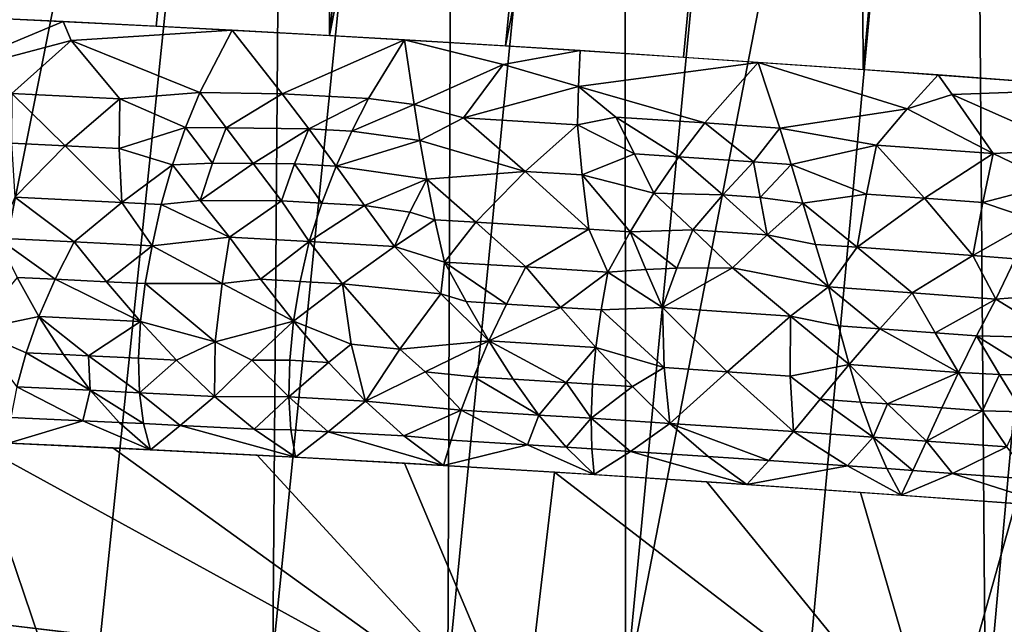
# Model space of a CAD drawing. Extents: x -233 to 233, y -7 to 774.
# Drawn here: x -227 to -224, y -5 to -3 of the extents above; entities that cross this region are included whole.
import ezdxf

# ---------------------------------------------------------------- set-up
doc = ezdxf.new("R2010")
doc.units = 0
doc.header["$MEASUREMENT"] = 0

msp = doc.modelspace()

# ---------------------------------------------------------------- linework, layer by layer
for points in [[(-226.895004, -3.469028, -253.904633), (-226.465439, -3.490129, -254.072342), (-225.999054, 1.006181, -253.425751)], [(-226.465439, -3.490129, -254.072342), (-226.028214, -3.513802, -254.218491), (-225.999054, 1.006181, -253.425751)], [(-226.028214, -3.513802, -254.218491), (-225.574005, 0.983167, -253.567841), (-225.999054, 1.006181, -253.425751)], [(-226.028214, -3.513802, -254.218491), (-225.142563, 0.957709, -253.688629), (-225.574005, 0.983167, -253.567841)], [(-226.028214, -3.513802, -254.218491), (-225.584396, -3.53999, -254.342743), (-225.142563, 0.957709, -253.688629)], [(-225.584396, -3.53999, -254.342743), (-224.705795, 0.92987, -253.787811), (-225.142563, 0.957709, -253.688629)], [(-225.584396, -3.53999, -254.342743), (-225.135101, -3.568628, -254.444778), (-224.705795, 0.92987, -253.787811)], [(-225.135101, -3.568628, -254.444778), (-224.681458, -3.599643, -254.524323), (-224.705795, 0.92987, -253.787811)], [(-224.681458, -3.599643, -254.524323), (-224.264786, 0.89972, -253.865143), (-224.705795, 0.92987, -253.787811)], [(-224.681458, -3.599643, -254.524323), (-224.224564, -3.632959, -254.581207), (-224.264786, 0.89972, -253.865143)], [(-227.032791, -4.978412, -236.909912), (-226.956696, -0.390002, -236.925812), (-226.550583, -0.440617, -236.741714)], [(-227.032791, -4.978412, -236.909912), (-226.550583, -0.440617, -236.741714), (-226.135635, -0.490136, -236.578156)], [(-226.605942, -5.029351, -236.741653), (-227.032791, -4.978412, -236.909912), (-226.135635, -0.490136, -236.578156)], [(-226.171097, -5.079036, -236.59494), (-226.605942, -5.029351, -236.741653), (-226.135635, -0.490136, -236.578156)], [(-226.171097, -5.079036, -236.59494), (-226.135635, -0.490136, -236.578156), (-225.712906, -0.538436, -236.435532)], [(-225.729294, -5.127345, -236.470123), (-226.171097, -5.079036, -236.59494), (-225.712906, -0.538436, -236.435532)], [(-225.729294, -5.127345, -236.470123), (-225.712906, -0.538436, -236.435532), (-225.283432, -0.585398, -236.314194)], [(-225.281662, -5.174156, -236.367523), (-225.729294, -5.127345, -236.470123), (-225.283432, -0.585398, -236.314194)], [(-225.281662, -5.174156, -236.367523), (-225.283432, -0.585398, -236.314194), (-224.848282, -0.630904, -236.214447)], [(-225.281662, -5.174156, -236.367523), (-224.848282, -0.630904, -236.214447), (-224.408524, -0.674842, -236.136551)], [(-224.829315, -5.219353, -236.287399), (-225.281662, -5.174156, -236.367523), (-224.408524, -0.674842, -236.136551)], [(-224.373352, -5.262825, -236.229935), (-224.829315, -5.219353, -236.287399), (-224.408524, -0.674842, -236.136551)], [(-224.373352, -5.262825, -236.229935), (-224.408524, -0.674842, -236.136551), (-223.965271, -0.717102, -236.080688)], [(-223.914917, -5.304463, -236.195282), (-224.373352, -5.262825, -236.229935), (-223.965271, -0.717102, -236.080688)], [(-227.048508, -3.623762, -253.851807), (-226.700165, -3.478326, -253.983734), (-227.115829, -3.459054, -253.808655)], [(-227.048508, -3.623762, -253.851807), (-226.680283, -3.526133, -253.998657), (-226.700165, -3.478326, -253.983734)], [(-226.680283, -3.526133, -253.998657), (-226.273972, -3.50023, -254.139313), (-226.700165, -3.478326, -253.983734)], [(-226.355148, -3.65772, -254.123627), (-226.273972, -3.50023, -254.139313), (-226.680283, -3.526133, -253.998657)], [(-226.147354, -3.660436, -254.193085), (-226.273972, -3.50023, -254.139313), (-226.355148, -3.65772, -254.123627)], [(-226.147354, -3.660436, -254.193085), (-225.838608, -3.52473, -254.27449), (-226.273972, -3.50023, -254.139313)], [(-226.829788, -3.659893, -253.94342), (-226.680283, -3.526133, -253.998657), (-227.048508, -3.623762, -253.851807)], [(-226.557114, -3.673284, -254.049896), (-226.680283, -3.526133, -253.998657), (-226.829788, -3.659893, -253.94342)], [(-226.355148, -3.65772, -254.123627), (-226.680283, -3.526133, -253.998657), (-226.557114, -3.673284, -254.049896)], [(-225.929489, -3.672768, -254.259933), (-225.838608, -3.52473, -254.27449), (-226.147354, -3.660436, -254.193085)], [(-225.814926, -3.688015, -254.292542), (-225.838608, -3.52473, -254.27449), (-225.929489, -3.672768, -254.259933)], [(-225.590179, -3.58652, -254.347824), (-225.395599, -3.551769, -254.388489), (-225.838608, -3.52473, -254.27449)], [(-225.814926, -3.688015, -254.292542), (-225.590179, -3.58652, -254.347824), (-225.838608, -3.52473, -254.27449)], [(-225.40004, -3.642147, -254.397476), (-225.395599, -3.551769, -254.388489), (-225.590179, -3.58652, -254.347824)], [(-225.40004, -3.642147, -254.397476), (-224.946472, -3.581271, -254.480682), (-225.395599, -3.551769, -254.388489)], [(-225.689972, -3.721532, -254.325287), (-225.590179, -3.58652, -254.347824), (-225.814926, -3.688015, -254.292542)], [(-225.40004, -3.642147, -254.397476), (-225.590179, -3.58652, -254.347824), (-225.689972, -3.721532, -254.325287)], [(-225.40004, -3.642147, -254.397476), (-225.081375, -3.734178, -254.465744), (-224.946472, -3.581271, -254.480682)], [(-224.892365, -3.746974, -254.50029), (-224.946472, -3.581271, -254.480682), (-225.081375, -3.734178, -254.465744)], [(-224.570877, -3.69824, -254.549515), (-224.946472, -3.581271, -254.480682), (-224.892365, -3.746974, -254.50029)], [(-224.570877, -3.69824, -254.549515), (-224.492905, -3.613142, -254.550598), (-224.946472, -3.581271, -254.480682)], [(-224.570877, -3.69824, -254.549515), (-224.457428, -3.662654, -254.561111), (-224.492905, -3.613142, -254.550598)], [(-224.457428, -3.662654, -254.561111), (-224.03653, -3.647268, -254.597946), (-224.492905, -3.613142, -254.550598)], [(-225.40004, -3.642147, -254.397476), (-225.689972, -3.721532, -254.325287), (-225.402573, -3.739329, -254.396378)], [(-225.40004, -3.642147, -254.397476), (-225.402573, -3.739329, -254.396378), (-225.30574, -3.719462, -254.419434)], [(-225.40004, -3.642147, -254.397476), (-225.30574, -3.719462, -254.419434), (-225.081375, -3.734178, -254.465744)], [(-224.143295, -3.801204, -254.597931), (-224.03653, -3.647268, -254.597946), (-224.457428, -3.662654, -254.561111)], [(-226.695023, -3.791797, -253.979721), (-226.829788, -3.659893, -253.94342), (-226.830353, -3.785264, -253.925613)], [(-226.695023, -3.791797, -253.979721), (-226.557114, -3.673284, -254.049896), (-226.829788, -3.659893, -253.94342)], [(-226.558609, -3.798604, -254.031799), (-226.557114, -3.673284, -254.049896), (-226.695023, -3.791797, -253.979721)], [(-226.391785, -3.745592, -254.103287), (-226.557114, -3.673284, -254.049896), (-226.558609, -3.798604, -254.031799)], [(-226.391785, -3.745592, -254.103287), (-226.355148, -3.65772, -254.123627), (-226.557114, -3.673284, -254.049896)], [(-226.288666, -3.746477, -254.139435), (-226.355148, -3.65772, -254.123627), (-226.391785, -3.745592, -254.103287)], [(-226.288666, -3.746477, -254.139435), (-226.147354, -3.660436, -254.193085), (-226.355148, -3.65772, -254.123627)], [(-226.08078, -3.748746, -254.208115), (-226.147354, -3.660436, -254.193085), (-226.288666, -3.746477, -254.139435)], [(-226.08078, -3.748746, -254.208115), (-225.929489, -3.672768, -254.259933), (-226.147354, -3.660436, -254.193085)], [(-225.971954, -3.754923, -254.241302), (-225.929489, -3.672768, -254.259933), (-226.08078, -3.748746, -254.208115)], [(-225.971954, -3.754923, -254.241302), (-225.814926, -3.688015, -254.292542), (-225.929489, -3.672768, -254.259933)], [(-224.570877, -3.69824, -254.549515), (-224.353348, -3.811511, -254.575363), (-224.457428, -3.662654, -254.561111)], [(-224.143295, -3.801204, -254.597931), (-224.457428, -3.662654, -254.561111), (-224.353348, -3.811511, -254.575363)], [(-225.800125, -3.778714, -254.288925), (-225.814926, -3.688015, -254.292542), (-225.971954, -3.754923, -254.241302)], [(-225.800125, -3.778714, -254.288925), (-225.689972, -3.721532, -254.325287), (-225.814926, -3.688015, -254.292542)], [(-224.570877, -3.69824, -254.549515), (-224.892365, -3.746974, -254.50029), (-224.647797, -3.790136, -254.537628)], [(-224.570877, -3.69824, -254.549515), (-224.647797, -3.790136, -254.537628), (-224.353348, -3.811511, -254.575363)], [(-225.53421, -3.856483, -254.34729), (-225.689972, -3.721532, -254.325287), (-225.800125, -3.778714, -254.288925)], [(-225.53421, -3.856483, -254.34729), (-225.402573, -3.739329, -254.396378), (-225.689972, -3.721532, -254.325287)], [(-225.258621, -3.812353, -254.421692), (-225.30574, -3.719462, -254.419434), (-225.402573, -3.739329, -254.396378)], [(-225.146652, -3.819691, -254.444855), (-225.081375, -3.734178, -254.465744), (-225.30574, -3.719462, -254.419434)], [(-225.146652, -3.819691, -254.444855), (-225.30574, -3.719462, -254.419434), (-225.258621, -3.812353, -254.421692)], [(-226.391785, -3.745592, -254.103287), (-226.558609, -3.798604, -254.031799), (-226.424744, -3.839888, -254.072144)], [(-226.323502, -3.835454, -254.110001), (-226.391785, -3.745592, -254.103287), (-226.424744, -3.839888, -254.072144)], [(-226.323502, -3.835454, -254.110001), (-226.288666, -3.746477, -254.139435), (-226.391785, -3.745592, -254.103287)], [(-226.22049, -3.836147, -254.145813), (-226.288666, -3.746477, -254.139435), (-226.323502, -3.835454, -254.110001)], [(-226.22049, -3.836147, -254.145813), (-226.08078, -3.748746, -254.208115), (-226.288666, -3.746477, -254.139435)], [(-226.116898, -3.837006, -254.18042), (-226.08078, -3.748746, -254.208115), (-226.22049, -3.836147, -254.145813)], [(-226.116898, -3.837006, -254.18042), (-226.011673, -3.842935, -254.212997), (-226.08078, -3.748746, -254.208115)], [(-225.971954, -3.754923, -254.241302), (-226.08078, -3.748746, -254.208115), (-226.011673, -3.842935, -254.212997)], [(-225.390564, -3.86551, -254.381332), (-225.402573, -3.739329, -254.396378), (-225.53421, -3.856483, -254.34729)], [(-225.258621, -3.812353, -254.421692), (-225.402573, -3.739329, -254.396378), (-225.390564, -3.86551, -254.381332)], [(-224.958252, -3.832329, -254.480621), (-225.081375, -3.734178, -254.465744), (-225.146652, -3.819691, -254.444855)], [(-224.958252, -3.832329, -254.480621), (-224.892365, -3.746974, -254.50029), (-225.081375, -3.734178, -254.465744)], [(-224.863754, -3.838804, -254.497025), (-224.892365, -3.746974, -254.50029), (-224.958252, -3.832329, -254.480621)], [(-224.863754, -3.838804, -254.497025), (-224.647797, -3.790136, -254.537628), (-224.892365, -3.746974, -254.50029)], [(-225.800125, -3.778714, -254.288925), (-225.971954, -3.754923, -254.241302), (-226.011673, -3.842935, -254.212997)], [(-226.695023, -3.791797, -253.979721), (-226.830353, -3.785264, -253.925613), (-226.82251, -3.921463, -253.886032)], [(-226.695023, -3.791797, -253.979721), (-226.82251, -3.921463, -253.886032), (-226.552414, -3.934718, -253.991638)], [(-226.558609, -3.798604, -254.031799), (-226.695023, -3.791797, -253.979721), (-226.552414, -3.934718, -253.991638)], [(-226.558609, -3.798604, -254.031799), (-226.552414, -3.934718, -253.991638), (-226.424744, -3.839888, -254.072144)], [(-225.800125, -3.778714, -254.288925), (-226.011673, -3.842935, -254.212997), (-225.782745, -3.875765, -254.274277)], [(-225.53421, -3.856483, -254.34729), (-225.800125, -3.778714, -254.288925), (-225.782745, -3.875765, -254.274277)], [(-224.673584, -3.913758, -254.515671), (-224.647797, -3.790136, -254.537628), (-224.863754, -3.838804, -254.497025)], [(-224.527039, -3.924261, -254.53598), (-224.647797, -3.790136, -254.537628), (-224.673584, -3.913758, -254.515671)], [(-224.527039, -3.924261, -254.53598), (-224.353348, -3.811511, -254.575363), (-224.647797, -3.790136, -254.537628)], [(-225.258621, -3.812353, -254.421692), (-225.390564, -3.86551, -254.381332), (-225.209717, -3.91157, -254.41246)], [(-225.146652, -3.819691, -254.444855), (-225.258621, -3.812353, -254.421692), (-225.209717, -3.91157, -254.41246)], [(-225.03598, -3.915761, -254.448685), (-225.146652, -3.819691, -254.444855), (-225.209717, -3.91157, -254.41246)], [(-225.03598, -3.915761, -254.448685), (-224.958252, -3.832329, -254.480621), (-225.146652, -3.819691, -254.444855)], [(-224.380188, -3.935, -254.553925), (-224.353348, -3.811511, -254.575363), (-224.527039, -3.924261, -254.53598)], [(-224.19606, -3.887099, -254.584549), (-224.353348, -3.811511, -254.575363), (-224.380188, -3.935, -254.553925)], [(-224.19606, -3.887099, -254.584549), (-224.143295, -3.801204, -254.597931), (-224.353348, -3.811511, -254.575363)], [(-226.453064, -3.939811, -254.02803), (-226.424744, -3.839888, -254.072144), (-226.552414, -3.934718, -253.991638)], [(-226.35434, -3.929609, -254.068985), (-226.424744, -3.839888, -254.072144), (-226.453064, -3.939811, -254.02803)], [(-226.323502, -3.835454, -254.110001), (-226.424744, -3.839888, -254.072144), (-226.35434, -3.929609, -254.068985)], [(-226.22049, -3.836147, -254.145813), (-226.323502, -3.835454, -254.110001), (-226.35434, -3.929609, -254.068985)], [(-226.22049, -3.836147, -254.145813), (-226.35434, -3.929609, -254.068985), (-226.149384, -3.930516, -254.14122)], [(-226.116898, -3.837006, -254.18042), (-226.22049, -3.836147, -254.145813), (-226.149384, -3.930516, -254.14122)], [(-226.116898, -3.837006, -254.18042), (-226.149384, -3.930516, -254.14122), (-226.047852, -3.936194, -254.173141)], [(-226.116898, -3.837006, -254.18042), (-226.047852, -3.936194, -254.173141), (-226.011673, -3.842935, -254.212997)], [(-225.939636, -3.942374, -254.20575), (-226.011673, -3.842935, -254.212997), (-226.047852, -3.936194, -254.173141)], [(-225.939636, -3.942374, -254.20575), (-225.782745, -3.875765, -254.274277), (-226.011673, -3.842935, -254.212997)], [(-224.94191, -3.922135, -254.46582), (-224.958252, -3.832329, -254.480621), (-225.03598, -3.915761, -254.448685)], [(-224.94191, -3.922135, -254.46582), (-224.863754, -3.838804, -254.497025), (-224.958252, -3.832329, -254.480621)], [(-224.94191, -3.922135, -254.46582), (-224.833832, -3.93691, -254.482376), (-224.863754, -3.838804, -254.497025)], [(-224.673584, -3.913758, -254.515671), (-224.863754, -3.838804, -254.497025), (-224.833832, -3.93691, -254.482376)], [(-225.53421, -3.856483, -254.34729), (-225.782745, -3.875765, -254.274277), (-225.659134, -3.984555, -254.273804)], [(-225.53421, -3.856483, -254.34729), (-225.659134, -3.984555, -254.273804), (-225.374115, -4.0023, -254.343246)], [(-225.390564, -3.86551, -254.381332), (-225.53421, -3.856483, -254.34729), (-225.374115, -4.0023, -254.343246)], [(-225.390564, -3.86551, -254.381332), (-225.374115, -4.0023, -254.343246), (-225.26976, -4.009011, -254.366272)], [(-225.390564, -3.86551, -254.381332), (-225.26976, -4.009011, -254.366272), (-225.209717, -3.91157, -254.41246)], [(-225.825241, -3.959242, -254.234848), (-225.782745, -3.875765, -254.274277), (-225.939636, -3.942374, -254.20575)], [(-225.762161, -3.978355, -254.246307), (-225.782745, -3.875765, -254.274277), (-225.825241, -3.959242, -254.234848)], [(-225.659134, -3.984555, -254.273804), (-225.782745, -3.875765, -254.274277), (-225.762161, -3.978355, -254.246307)], [(-224.19606, -3.887099, -254.584549), (-224.380188, -3.935, -254.553925), (-224.247986, -3.979247, -254.559586)], [(-226.82251, -3.921463, -253.886032), (-226.866333, -4.024813, -253.816147), (-226.67215, -4.034118, -253.894562)], [(-226.552414, -3.934718, -253.991638), (-226.82251, -3.921463, -253.886032), (-226.67215, -4.034118, -253.894562)], [(-225.111237, -4.004054, -254.4048), (-225.209717, -3.91157, -254.41246), (-225.26976, -4.009011, -254.366272)], [(-225.03598, -3.915761, -254.448685), (-225.209717, -3.91157, -254.41246), (-225.111237, -4.004054, -254.4048)], [(-225.03598, -3.915761, -254.448685), (-225.111237, -4.004054, -254.4048), (-224.923981, -4.016687, -254.439514)], [(-224.94191, -3.922135, -254.46582), (-225.03598, -3.915761, -254.448685), (-224.923981, -4.016687, -254.439514)], [(-224.94191, -3.922135, -254.46582), (-224.923981, -4.016687, -254.439514), (-224.833832, -3.93691, -254.482376)], [(-224.673584, -3.913758, -254.515671), (-224.833832, -3.93691, -254.482376), (-224.696503, -4.047885, -254.470352)], [(-224.527039, -3.924261, -254.53598), (-224.673584, -3.913758, -254.515671), (-224.696503, -4.047885, -254.470352)], [(-224.527039, -3.924261, -254.53598), (-224.696503, -4.047885, -254.470352), (-224.404938, -4.068937, -254.508987)], [(-224.380188, -3.935, -254.553925), (-224.527039, -3.924261, -254.53598), (-224.404938, -4.068937, -254.508987)], [(-226.552414, -3.934718, -253.991638), (-226.67215, -4.034118, -253.894562), (-226.475693, -4.043997, -253.968719)], [(-226.453064, -3.939811, -254.02803), (-226.552414, -3.934718, -253.991638), (-226.475693, -4.043997, -253.968719)], [(-226.453064, -3.939811, -254.02803), (-226.475693, -4.043997, -253.968719), (-226.280746, -4.022604, -254.054321)], [(-226.35434, -3.929609, -254.068985), (-226.453064, -3.939811, -254.02803), (-226.280746, -4.022604, -254.054321)], [(-226.149384, -3.930516, -254.14122), (-226.35434, -3.929609, -254.068985), (-226.280746, -4.022604, -254.054321)], [(-226.149384, -3.930516, -254.14122), (-226.280746, -4.022604, -254.054321), (-226.079681, -4.033645, -254.119781)], [(-226.047852, -3.936194, -254.173141), (-226.149384, -3.930516, -254.14122), (-226.079681, -4.033645, -254.119781)], [(-225.939636, -3.942374, -254.20575), (-226.047852, -3.936194, -254.173141), (-226.079681, -4.033645, -254.119781)], [(-225.939636, -3.942374, -254.20575), (-226.079681, -4.033645, -254.119781), (-225.864349, -4.045976, -254.184265)], [(-225.825241, -3.959242, -254.234848), (-225.939636, -3.942374, -254.20575), (-225.864349, -4.045976, -254.184265)], [(-224.802277, -4.04046, -254.453964), (-224.833832, -3.93691, -254.482376), (-224.923981, -4.016687, -254.439514)], [(-224.696503, -4.047885, -254.470352), (-224.833832, -3.93691, -254.482376), (-224.802277, -4.04046, -254.453964)], [(-224.380188, -3.935, -254.553925), (-224.404938, -4.068937, -254.508987), (-224.247986, -3.979247, -254.559586)], [(-225.762161, -3.978355, -254.246307), (-225.825241, -3.959242, -254.234848), (-225.864349, -4.045976, -254.184265)], [(-225.762161, -3.978355, -254.246307), (-225.864349, -4.045976, -254.184265), (-225.737762, -4.085092, -254.202652)], [(-225.659134, -3.984555, -254.273804), (-225.762161, -3.978355, -254.246307), (-225.737762, -4.085092, -254.202652)], [(-225.659134, -3.984555, -254.273804), (-225.737762, -4.085092, -254.202652), (-225.532547, -4.097596, -254.255707)], [(-225.374115, -4.0023, -254.343246), (-225.659134, -3.984555, -254.273804), (-225.532547, -4.097596, -254.255707)], [(-224.298553, -4.076829, -254.520721), (-224.247986, -3.979247, -254.559586), (-224.404938, -4.068937, -254.508987)], [(-226.298752, -4.139172, -253.976395), (-226.280746, -4.022604, -254.054321), (-226.475693, -4.043997, -253.968719)], [(-226.202057, -4.128418, -254.020065), (-226.280746, -4.022604, -254.054321), (-226.298752, -4.139172, -253.976395)], [(-226.202057, -4.128418, -254.020065), (-226.079681, -4.033645, -254.119781), (-226.280746, -4.022604, -254.054321)], [(-225.374115, -4.0023, -254.343246), (-225.532547, -4.097596, -254.255707), (-225.325897, -4.110642, -254.304031)], [(-225.26976, -4.009011, -254.366272), (-225.374115, -4.0023, -254.343246), (-225.325897, -4.110642, -254.304031)], [(-225.230072, -4.103647, -254.331894), (-225.26976, -4.009011, -254.366272), (-225.325897, -4.110642, -254.304031)], [(-225.151489, -4.100903, -254.352234), (-225.111237, -4.004054, -254.4048), (-225.26976, -4.009011, -254.366272)], [(-225.151489, -4.100903, -254.352234), (-225.26976, -4.009011, -254.366272), (-225.230072, -4.103647, -254.331894)], [(-225.151489, -4.100903, -254.352234), (-225.011398, -4.099743, -254.384644), (-225.111237, -4.004054, -254.4048)], [(-224.923981, -4.016687, -254.439514), (-225.111237, -4.004054, -254.4048), (-225.011398, -4.099743, -254.384644)], [(-224.923981, -4.016687, -254.439514), (-225.011398, -4.099743, -254.384644), (-224.768799, -4.14804, -254.409424)], [(-224.802277, -4.04046, -254.453964), (-224.923981, -4.016687, -254.439514), (-224.768799, -4.14804, -254.409424)], [(-226.720444, -4.128373, -253.81221), (-226.67215, -4.034118, -253.894562), (-226.866333, -4.024813, -253.816147)], [(-226.720444, -4.128373, -253.81221), (-226.866333, -4.024813, -253.816147), (-226.816681, -4.123781, -253.773117)], [(-226.591217, -4.134717, -253.862701), (-226.67215, -4.034118, -253.894562), (-226.720444, -4.128373, -253.81221)], [(-226.591217, -4.134717, -253.862701), (-226.475693, -4.043997, -253.968719), (-226.67215, -4.034118, -253.894562)], [(-226.493637, -4.139641, -253.899323), (-226.475693, -4.043997, -253.968719), (-226.591217, -4.134717, -253.862701)], [(-226.298752, -4.139172, -253.976395), (-226.475693, -4.043997, -253.968719), (-226.493637, -4.139641, -253.899323)], [(-226.102219, -4.133919, -254.052383), (-226.079681, -4.033645, -254.119781), (-226.202057, -4.128418, -254.020065)], [(-225.995758, -4.139909, -254.085434), (-226.079681, -4.033645, -254.119781), (-226.102219, -4.133919, -254.052383)], [(-225.995758, -4.139909, -254.085434), (-225.864349, -4.045976, -254.184265), (-226.079681, -4.033645, -254.119781)], [(-225.747269, -4.165025, -254.149796), (-225.864349, -4.045976, -254.184265), (-225.995758, -4.139909, -254.085434)], [(-225.747269, -4.165025, -254.149796), (-225.737762, -4.085092, -254.202652), (-225.864349, -4.045976, -254.184265)], [(-224.696503, -4.047885, -254.470352), (-224.802277, -4.04046, -254.453964), (-224.768799, -4.14804, -254.409424)], [(-224.696503, -4.047885, -254.470352), (-224.768799, -4.14804, -254.409424), (-224.558319, -4.162998, -254.439987)], [(-224.404938, -4.068937, -254.508987), (-224.696503, -4.047885, -254.470352), (-224.558319, -4.162998, -254.439987)], [(-224.404938, -4.068937, -254.508987), (-224.558319, -4.162998, -254.439987), (-224.347214, -4.178452, -254.465607)], [(-224.298553, -4.076829, -254.520721), (-224.404938, -4.068937, -254.508987), (-224.347214, -4.178452, -254.465607)], [(-225.68367, -4.184791, -254.155624), (-225.737762, -4.085092, -254.202652), (-225.747269, -4.165025, -254.149796)], [(-225.581863, -4.190986, -254.182037), (-225.737762, -4.085092, -254.202652), (-225.68367, -4.184791, -254.155624)], [(-225.581863, -4.190986, -254.182037), (-225.532547, -4.097596, -254.255707), (-225.737762, -4.085092, -254.202652)], [(-225.445557, -4.199456, -254.215424), (-225.532547, -4.097596, -254.255707), (-225.581863, -4.190986, -254.182037)], [(-225.445557, -4.199456, -254.215424), (-225.325897, -4.110642, -254.304031), (-225.532547, -4.097596, -254.255707)], [(-224.298553, -4.076829, -254.520721), (-224.347214, -4.178452, -254.465607), (-224.141266, -4.162341, -254.502502)], [(-226.925323, -4.256839, -253.603287), (-226.761261, -4.222501, -253.714645), (-226.816681, -4.123781, -253.773117)], [(-226.720444, -4.128373, -253.81221), (-226.816681, -4.123781, -253.773117), (-226.761261, -4.222501, -253.714645)], [(-225.342941, -4.205965, -254.23909), (-225.325897, -4.110642, -254.304031), (-225.445557, -4.199456, -254.215424)], [(-225.18808, -4.200056, -254.28363), (-225.325897, -4.110642, -254.304031), (-225.342941, -4.205965, -254.23909)], [(-225.230072, -4.103647, -254.331894), (-225.325897, -4.110642, -254.304031), (-225.18808, -4.200056, -254.28363)], [(-225.151489, -4.100903, -254.352234), (-225.230072, -4.103647, -254.331894), (-225.18808, -4.200056, -254.28363)], [(-224.865021, -4.221801, -254.344086), (-225.011398, -4.099743, -254.384644), (-225.18808, -4.200056, -254.28363)], [(-225.151489, -4.100903, -254.352234), (-225.18808, -4.200056, -254.28363), (-225.011398, -4.099743, -254.384644)], [(-224.865021, -4.221801, -254.344086), (-224.768799, -4.14804, -254.409424), (-225.011398, -4.099743, -254.384644)], [(-226.720444, -4.128373, -253.81221), (-226.761261, -4.222501, -253.714645), (-226.50528, -4.235065, -253.814682)], [(-226.591217, -4.134717, -253.862701), (-226.720444, -4.128373, -253.81221), (-226.50528, -4.235065, -253.814682)], [(-226.493637, -4.139641, -253.899323), (-226.591217, -4.134717, -253.862701), (-226.50528, -4.235065, -253.814682)], [(-226.316711, -4.286696, -253.841324), (-226.493637, -4.139641, -253.899323), (-226.50528, -4.235065, -253.814682)], [(-226.316711, -4.286696, -253.841324), (-226.298752, -4.139172, -253.976395), (-226.493637, -4.139641, -253.899323)], [(-226.316711, -4.286696, -253.841324), (-226.118729, -4.23458, -253.968048), (-226.298752, -4.139172, -253.976395)], [(-226.202057, -4.128418, -254.020065), (-226.298752, -4.139172, -253.976395), (-226.118729, -4.23458, -253.968048)], [(-226.102219, -4.133919, -254.052383), (-226.202057, -4.128418, -254.020065), (-226.118729, -4.23458, -253.968048)], [(-225.995758, -4.139909, -254.085434), (-226.102219, -4.133919, -254.052383), (-226.118729, -4.23458, -253.968048)], [(-225.97345, -4.292646, -253.966629), (-225.995758, -4.139909, -254.085434), (-226.118729, -4.23458, -253.968048)], [(-225.850937, -4.304844, -253.997803), (-225.747269, -4.165025, -254.149796), (-225.995758, -4.139909, -254.085434)], [(-225.850937, -4.304844, -253.997803), (-225.995758, -4.139909, -254.085434), (-225.97345, -4.292646, -253.966629)], [(-224.744141, -4.246155, -254.352448), (-224.768799, -4.14804, -254.409424), (-224.865021, -4.221801, -254.344086)], [(-224.639755, -4.253541, -254.367966), (-224.558319, -4.162998, -254.439987), (-224.768799, -4.14804, -254.409424)], [(-224.639755, -4.253541, -254.367966), (-224.768799, -4.14804, -254.409424), (-224.744141, -4.246155, -254.352448)], [(-225.850937, -4.304844, -253.997803), (-225.626053, -4.284121, -254.092392), (-225.747269, -4.165025, -254.149796)], [(-225.68367, -4.184791, -254.155624), (-225.747269, -4.165025, -254.149796), (-225.626053, -4.284121, -254.092392)], [(-224.500305, -4.263582, -254.386749), (-224.558319, -4.162998, -254.439987), (-224.639755, -4.253541, -254.367966)], [(-224.500305, -4.263582, -254.386749), (-224.347214, -4.178452, -254.465607), (-224.558319, -4.162998, -254.439987)], [(-224.187729, -4.276181, -254.428345), (-224.141266, -4.162341, -254.502502), (-224.347214, -4.178452, -254.465607)], [(-225.581863, -4.190986, -254.182037), (-225.68367, -4.184791, -254.155624), (-225.626053, -4.284121, -254.092392)], [(-225.445557, -4.199456, -254.215424), (-225.581863, -4.190986, -254.182037), (-225.626053, -4.284121, -254.092392)], [(-224.395554, -4.271255, -254.399414), (-224.347214, -4.178452, -254.465607), (-224.500305, -4.263582, -254.386749)], [(-224.187729, -4.276181, -254.428345), (-224.347214, -4.178452, -254.465607), (-224.395554, -4.271255, -254.399414)], [(-226.793793, -4.313985, -253.601196), (-226.761261, -4.222501, -253.714645), (-226.925323, -4.256839, -253.603287)], [(-226.699768, -4.318431, -253.639832), (-226.761261, -4.222501, -253.714645), (-226.793793, -4.313985, -253.601196)], [(-226.636749, -4.321473, -253.665024), (-226.761261, -4.222501, -253.714645), (-226.699768, -4.318431, -253.639832)], [(-226.636749, -4.321473, -253.665024), (-226.50528, -4.235065, -253.814682), (-226.761261, -4.222501, -253.714645)], [(-225.445557, -4.199456, -254.215424), (-225.626053, -4.284121, -254.092392), (-225.355942, -4.300936, -254.158218)], [(-225.342941, -4.205965, -254.23909), (-225.445557, -4.199456, -254.215424), (-225.355942, -4.300936, -254.158218)], [(-225.183609, -4.351277, -254.15799), (-225.342941, -4.205965, -254.23909), (-225.355942, -4.300936, -254.158218)], [(-225.183609, -4.351277, -254.15799), (-225.18808, -4.200056, -254.28363), (-225.342941, -4.205965, -254.23909)], [(-225.024918, -4.361807, -254.189392), (-225.18808, -4.200056, -254.28363), (-225.183609, -4.351277, -254.15799)], [(-225.024918, -4.361807, -254.189392), (-224.865021, -4.221801, -254.344086), (-225.18808, -4.200056, -254.28363)], [(-224.865616, -4.372646, -254.217911), (-224.865021, -4.221801, -254.344086), (-225.024918, -4.361807, -254.189392)], [(-224.865616, -4.372646, -254.217911), (-224.717316, -4.343791, -254.279221), (-224.865021, -4.221801, -254.344086)], [(-224.744141, -4.246155, -254.352448), (-224.865021, -4.221801, -254.344086), (-224.717316, -4.343791, -254.279221)], [(-226.509995, -4.327743, -253.714035), (-226.50528, -4.235065, -253.814682), (-226.636749, -4.321473, -253.665024)], [(-226.414291, -4.332608, -253.749573), (-226.50528, -4.235065, -253.814682), (-226.509995, -4.327743, -253.714035)], [(-226.316711, -4.286696, -253.841324), (-226.50528, -4.235065, -253.814682), (-226.414291, -4.332608, -253.749573)], [(-226.224411, -4.332608, -253.828094), (-226.118729, -4.23458, -253.968048), (-226.316711, -4.286696, -253.841324)], [(-226.128494, -4.332801, -253.865723), (-226.118729, -4.23458, -253.968048), (-226.224411, -4.332608, -253.828094)], [(-226.030609, -4.338229, -253.897018), (-226.118729, -4.23458, -253.968048), (-226.128494, -4.332801, -253.865723)], [(-226.030609, -4.338229, -253.897018), (-225.97345, -4.292646, -253.966629), (-226.118729, -4.23458, -253.968048)], [(-224.639755, -4.253541, -254.367966), (-224.744141, -4.246155, -254.352448), (-224.717316, -4.343791, -254.279221)], [(-226.793793, -4.313985, -253.601196), (-226.925323, -4.256839, -253.603287), (-226.81749, -4.399885, -253.471863)], [(-224.639755, -4.253541, -254.367966), (-224.717316, -4.343791, -254.279221), (-224.441132, -4.363641, -254.316833)], [(-224.500305, -4.263582, -254.386749), (-224.639755, -4.253541, -254.367966), (-224.441132, -4.363641, -254.316833)], [(-224.395554, -4.271255, -254.399414), (-224.500305, -4.263582, -254.386749), (-224.441132, -4.363641, -254.316833)], [(-224.337906, -4.368657, -254.330994), (-224.395554, -4.271255, -254.399414), (-224.441132, -4.363641, -254.316833)], [(-224.235062, -4.371138, -254.346237), (-224.395554, -4.271255, -254.399414), (-224.337906, -4.368657, -254.330994)], [(-224.235062, -4.371138, -254.346237), (-224.187729, -4.276181, -254.428345), (-224.395554, -4.271255, -254.399414)], [(-226.316711, -4.286696, -253.841324), (-226.414291, -4.332608, -253.749573), (-226.31839, -4.424371, -253.667068)], [(-226.224411, -4.332608, -253.828094), (-226.316711, -4.286696, -253.841324), (-226.31839, -4.424371, -253.667068)], [(-226.030609, -4.338229, -253.897018), (-225.937836, -4.435956, -253.806488), (-225.97345, -4.292646, -253.966629)], [(-225.850937, -4.304844, -253.997803), (-225.97345, -4.292646, -253.966629), (-225.937836, -4.435956, -253.806488)], [(-225.786926, -4.362223, -253.95813), (-225.626053, -4.284121, -254.092392), (-225.850937, -4.304844, -253.997803)], [(-225.664398, -4.374484, -253.986038), (-225.626053, -4.284121, -254.092392), (-225.786926, -4.362223, -253.95813)], [(-225.564758, -4.380531, -254.012039), (-225.626053, -4.284121, -254.092392), (-225.664398, -4.374484, -253.986038)], [(-225.431351, -4.388802, -254.044937), (-225.626053, -4.284121, -254.092392), (-225.564758, -4.380531, -254.012039)], [(-225.431351, -4.388802, -254.044937), (-225.355942, -4.300936, -254.158218), (-225.626053, -4.284121, -254.092392)], [(-226.793793, -4.313985, -253.601196), (-226.81749, -4.399885, -253.471863), (-226.632172, -4.408608, -253.548462)], [(-226.699768, -4.318431, -253.639832), (-226.793793, -4.313985, -253.601196), (-226.632172, -4.408608, -253.548462)], [(-226.636749, -4.321473, -253.665024), (-226.699768, -4.318431, -253.639832), (-226.632172, -4.408608, -253.548462)], [(-226.636749, -4.321473, -253.665024), (-226.632172, -4.408608, -253.548462), (-226.50737, -4.41473, -253.59729)], [(-226.509995, -4.327743, -253.714035), (-226.636749, -4.321473, -253.665024), (-226.50737, -4.41473, -253.59729)], [(-225.786926, -4.362223, -253.95813), (-225.850937, -4.304844, -253.997803), (-225.937836, -4.435956, -253.806488)], [(-225.364426, -4.393024, -254.060608), (-225.355942, -4.300936, -254.158218), (-225.431351, -4.388802, -254.044937)], [(-225.263779, -4.399467, -254.08316), (-225.355942, -4.300936, -254.158218), (-225.364426, -4.393024, -254.060608)], [(-225.183609, -4.351277, -254.15799), (-225.355942, -4.300936, -254.158218), (-225.263779, -4.399467, -254.08316)], [(-226.414291, -4.332608, -253.749573), (-226.509995, -4.327743, -253.714035), (-226.50737, -4.41473, -253.59729)], [(-226.414291, -4.332608, -253.749573), (-226.50737, -4.41473, -253.59729), (-226.31839, -4.424371, -253.667068)], [(-226.224411, -4.332608, -253.828094), (-226.31839, -4.424371, -253.667068), (-226.131012, -4.425209, -253.745117)], [(-226.128494, -4.332801, -253.865723), (-226.224411, -4.332608, -253.828094), (-226.131012, -4.425209, -253.745117)], [(-226.030609, -4.338229, -253.897018), (-226.128494, -4.332801, -253.865723), (-226.131012, -4.425209, -253.745117)], [(-226.030609, -4.338229, -253.897018), (-226.131012, -4.425209, -253.745117), (-225.937836, -4.435956, -253.806488)], [(-224.790253, -4.431238, -254.172943), (-224.717316, -4.343791, -254.279221), (-224.865616, -4.372646, -254.217911)], [(-224.688156, -4.438399, -254.188828), (-224.717316, -4.343791, -254.279221), (-224.790253, -4.431238, -254.172943)], [(-224.61998, -4.443241, -254.198761), (-224.717316, -4.343791, -254.279221), (-224.688156, -4.438399, -254.188828)], [(-224.61998, -4.443241, -254.198761), (-224.441132, -4.363641, -254.316833), (-224.717316, -4.343791, -254.279221)], [(-225.786926, -4.362223, -253.95813), (-225.937836, -4.435956, -253.806488), (-225.69635, -4.459136, -253.862869)], [(-225.664398, -4.374484, -253.986038), (-225.786926, -4.362223, -253.95813), (-225.69635, -4.459136, -253.862869)], [(-225.183609, -4.351277, -254.15799), (-225.263779, -4.399467, -254.08316), (-225.169281, -4.492064, -253.990021)], [(-225.024918, -4.361807, -254.189392), (-225.183609, -4.351277, -254.15799), (-225.169281, -4.492064, -253.990021)], [(-225.024918, -4.361807, -254.189392), (-225.169281, -4.492064, -253.990021), (-224.857834, -4.512957, -254.049118)], [(-224.865616, -4.372646, -254.217911), (-225.024918, -4.361807, -254.189392), (-224.857834, -4.512957, -254.049118)], [(-224.483429, -4.453086, -254.21701), (-224.441132, -4.363641, -254.316833), (-224.61998, -4.443241, -254.198761)], [(-224.380829, -4.46061, -254.229309), (-224.441132, -4.363641, -254.316833), (-224.483429, -4.453086, -254.21701)], [(-224.337906, -4.368657, -254.330994), (-224.441132, -4.363641, -254.316833), (-224.380829, -4.46061, -254.229309)], [(-224.337906, -4.368657, -254.330994), (-224.380829, -4.46061, -254.229309), (-224.279388, -4.463193, -254.245926)], [(-224.235062, -4.371138, -254.346237), (-224.337906, -4.368657, -254.330994), (-224.279388, -4.463193, -254.245926)], [(-225.664398, -4.374484, -253.986038), (-225.69635, -4.459136, -253.862869), (-225.499832, -4.471051, -253.914337)], [(-225.564758, -4.380531, -254.012039), (-225.664398, -4.374484, -253.986038), (-225.499832, -4.471051, -253.914337)], [(-225.431351, -4.388802, -254.044937), (-225.564758, -4.380531, -254.012039), (-225.499832, -4.471051, -253.914337)], [(-225.431351, -4.388802, -254.044937), (-225.499832, -4.471051, -253.914337), (-225.368042, -4.479285, -253.946121)], [(-225.364426, -4.393024, -254.060608), (-225.431351, -4.388802, -254.044937), (-225.368042, -4.479285, -253.946121)], [(-225.263779, -4.399467, -254.08316), (-225.364426, -4.393024, -254.060608), (-225.368042, -4.479285, -253.946121)], [(-224.790253, -4.431238, -254.172943), (-224.865616, -4.372646, -254.217911), (-224.857834, -4.512957, -254.049118)], [(-226.650467, -4.485395, -253.404282), (-226.81749, -4.399885, -253.471863), (-226.832138, -4.476992, -253.32753)], [(-226.650467, -4.485395, -253.404282), (-226.632172, -4.408608, -253.548462), (-226.81749, -4.399885, -253.471863)], [(-226.558777, -4.489801, -253.441177), (-226.632172, -4.408608, -253.548462), (-226.650467, -4.485395, -253.404282)], [(-226.497345, -4.492814, -253.46521), (-226.632172, -4.408608, -253.548462), (-226.558777, -4.489801, -253.441177)], [(-226.497345, -4.492814, -253.46521), (-226.50737, -4.41473, -253.59729), (-226.632172, -4.408608, -253.548462)], [(-226.404755, -4.497445, -253.500427), (-226.31839, -4.424371, -253.667068), (-226.50737, -4.41473, -253.59729)], [(-226.404755, -4.497445, -253.500427), (-226.50737, -4.41473, -253.59729), (-226.497345, -4.492814, -253.46521)], [(-225.263779, -4.399467, -254.08316), (-225.368042, -4.479285, -253.946121), (-225.169281, -4.492064, -253.990021)], [(-226.218033, -4.507114, -253.56778), (-226.31839, -4.424371, -253.667068), (-226.404755, -4.497445, -253.500427)], [(-226.218033, -4.507114, -253.56778), (-226.131012, -4.425209, -253.745117), (-226.31839, -4.424371, -253.667068)], [(-226.126099, -4.508068, -253.606979), (-226.131012, -4.425209, -253.745117), (-226.218033, -4.507114, -253.56778)], [(-226.031433, -4.513242, -253.638062), (-225.937836, -4.435956, -253.806488), (-226.131012, -4.425209, -253.745117)], [(-226.031433, -4.513242, -253.638062), (-226.131012, -4.425209, -253.745117), (-226.126099, -4.508068, -253.606979)], [(-225.840805, -4.52399, -253.697037), (-225.937836, -4.435956, -253.806488), (-226.031433, -4.513242, -253.638062)], [(-225.840805, -4.52399, -253.697037), (-225.69635, -4.459136, -253.862869), (-225.937836, -4.435956, -253.806488)], [(-224.790253, -4.431238, -254.172943), (-224.857834, -4.512957, -254.049118), (-224.656509, -4.527015, -254.081131)], [(-224.688156, -4.438399, -254.188828), (-224.790253, -4.431238, -254.172943), (-224.656509, -4.527015, -254.081131)], [(-224.61998, -4.443241, -254.198761), (-224.688156, -4.438399, -254.188828), (-224.656509, -4.527015, -254.081131)], [(-224.61998, -4.443241, -254.198761), (-224.656509, -4.527015, -254.081131), (-224.521896, -4.536655, -254.099854)], [(-224.483429, -4.453086, -254.21701), (-224.61998, -4.443241, -254.198761), (-224.521896, -4.536655, -254.099854)], [(-225.721634, -4.534881, -253.72377), (-225.69635, -4.459136, -253.862869), (-225.840805, -4.52399, -253.697037)], [(-225.52858, -4.546464, -253.775681), (-225.69635, -4.459136, -253.862869), (-225.721634, -4.534881, -253.72377)], [(-225.52858, -4.546464, -253.775681), (-225.499832, -4.471051, -253.914337), (-225.69635, -4.459136, -253.862869)], [(-225.431503, -4.55245, -253.799973), (-225.499832, -4.471051, -253.914337), (-225.52858, -4.546464, -253.775681)], [(-225.431503, -4.55245, -253.799973), (-225.368042, -4.479285, -253.946121), (-225.499832, -4.471051, -253.914337)], [(-224.380829, -4.46061, -254.229309), (-224.483429, -4.453086, -254.21701), (-224.521896, -4.536655, -254.099854)], [(-224.380829, -4.46061, -254.229309), (-224.521896, -4.536655, -254.099854), (-224.319489, -4.551509, -254.124008)], [(-224.279388, -4.463193, -254.245926), (-224.380829, -4.46061, -254.229309), (-224.319489, -4.551509, -254.124008)], [(-226.687759, -5.250686, -251.019333), (-228.245987, -4.494896, -252.374649), (-227.533051, -5.232459, -250.429031)], [(-226.687759, -5.250686, -251.019333), (-227.934448, -4.502517, -252.582108), (-228.245987, -4.494896, -252.374649)], [(-226.650467, -4.485395, -253.404282), (-226.832138, -4.476992, -253.32753), (-226.837997, -4.542071, -253.170013)], [(-226.650467, -4.485395, -253.404282), (-226.837997, -4.542071, -253.170013), (-226.48024, -4.558759, -253.31958)], [(-226.558777, -4.489801, -253.441177), (-226.650467, -4.485395, -253.404282), (-226.48024, -4.558759, -253.31958)], [(-226.497345, -4.492814, -253.46521), (-226.558777, -4.489801, -253.441177), (-226.48024, -4.558759, -253.31958)], [(-226.404755, -4.497445, -253.500427), (-226.497345, -4.492814, -253.46521), (-226.48024, -4.558759, -253.31958)], [(-225.366608, -4.556511, -253.815552), (-225.368042, -4.479285, -253.946121), (-225.431503, -4.55245, -253.799973)], [(-225.268982, -4.56271, -253.837982), (-225.368042, -4.479285, -253.946121), (-225.366608, -4.556511, -253.815552)], [(-225.268982, -4.56271, -253.837982), (-225.169281, -4.492064, -253.990021), (-225.368042, -4.479285, -253.946121)], [(-225.072861, -4.575485, -253.879456), (-225.169281, -4.492064, -253.990021), (-225.268982, -4.56271, -253.837982)], [(-224.91954, -4.585767, -253.908569), (-225.169281, -4.492064, -253.990021), (-225.072861, -4.575485, -253.879456)], [(-224.91954, -4.585767, -253.908569), (-224.857834, -4.512957, -254.049118), (-225.169281, -4.492064, -253.990021)], [(-226.687759, -5.250686, -251.019333), (-227.61084, -4.512232, -252.777527), (-227.934448, -4.502517, -252.582108)], [(-226.687759, -5.250686, -251.019333), (-227.275833, -4.524072, -252.9599), (-227.61084, -4.512232, -252.777527)], [(-226.404755, -4.497445, -253.500427), (-226.48024, -4.558759, -253.31958), (-226.113983, -4.577579, -253.453323)], [(-226.218033, -4.507114, -253.56778), (-226.404755, -4.497445, -253.500427), (-226.113983, -4.577579, -253.453323)], [(-226.126099, -4.508068, -253.606979), (-226.218033, -4.507114, -253.56778), (-226.113983, -4.577579, -253.453323)], [(-226.031433, -4.513242, -253.638062), (-226.126099, -4.508068, -253.606979), (-226.113983, -4.577579, -253.453323)], [(-226.031433, -4.513242, -253.638062), (-226.113983, -4.577579, -253.453323), (-225.740265, -4.598502, -253.570572)], [(-225.840805, -4.52399, -253.697037), (-226.031433, -4.513242, -253.638062), (-225.740265, -4.598502, -253.570572)], [(-224.721664, -4.599418, -253.94191), (-224.857834, -4.512957, -254.049118), (-224.91954, -4.585767, -253.908569)], [(-224.721664, -4.599418, -253.94191), (-224.656509, -4.527015, -254.081131), (-224.857834, -4.512957, -254.049118)], [(-226.687759, -5.250686, -251.019333), (-226.930206, -4.538053, -253.128311), (-227.275833, -4.524072, -252.9599)], [(-225.541534, -5.299883, -251.546249), (-226.57486, -4.55418, -253.281891), (-226.930206, -4.538053, -253.128311)], [(-225.541534, -5.299883, -251.546249), (-226.930206, -4.538053, -253.128311), (-226.687759, -5.250686, -251.019333)], [(-225.721634, -4.534881, -253.72377), (-225.840805, -4.52399, -253.697037), (-225.740265, -4.598502, -253.570572)], [(-225.52858, -4.546464, -253.775681), (-225.721634, -4.534881, -253.72377), (-225.740265, -4.598502, -253.570572)], [(-224.622421, -4.606423, -253.956848), (-224.656509, -4.527015, -254.081131), (-224.721664, -4.599418, -253.94191)], [(-224.556168, -4.611159, -253.966156), (-224.521896, -4.536655, -254.099854), (-224.656509, -4.527015, -254.081131)], [(-224.556168, -4.611159, -253.966156), (-224.656509, -4.527015, -254.081131), (-224.622421, -4.606423, -253.956848)], [(-224.456665, -4.618361, -253.979172), (-224.521896, -4.536655, -254.099854), (-224.556168, -4.611159, -253.966156)], [(-224.456665, -4.618361, -253.979172), (-224.319489, -4.551509, -254.124008), (-224.521896, -4.536655, -254.099854)], [(-225.541534, -5.299883, -251.546249), (-226.210724, -4.572443, -253.419846), (-226.57486, -4.55418, -253.281891)], [(-225.52858, -4.546464, -253.775681), (-225.740265, -4.598502, -253.570572), (-225.360229, -4.621486, -253.6707)], [(-225.431503, -4.55245, -253.799973), (-225.52858, -4.546464, -253.775681), (-225.360229, -4.621486, -253.6707)], [(-225.366608, -4.556511, -253.815552), (-225.431503, -4.55245, -253.799973), (-225.360229, -4.621486, -253.6707)], [(-225.268982, -4.56271, -253.837982), (-225.366608, -4.556511, -253.815552), (-225.360229, -4.621486, -253.6707)], [(-225.268982, -4.56271, -253.837982), (-225.360229, -4.621486, -253.6707), (-224.975082, -4.646477, -253.753235)], [(-225.072861, -4.575485, -253.879456), (-225.268982, -4.56271, -253.837982), (-224.975082, -4.646477, -253.753235)], [(-224.257248, -4.633109, -254.001678), (-224.319489, -4.551509, -254.124008), (-224.456665, -4.618361, -253.979172)], [(-225.541534, -5.299883, -251.546249), (-225.838852, -4.592818, -253.541473), (-226.210724, -4.572443, -253.419846)], [(-225.541534, -5.299883, -251.546249), (-225.460358, -4.615267, -253.646149), (-225.838852, -4.592818, -253.541473)], [(-224.91954, -4.585767, -253.908569), (-225.072861, -4.575485, -253.879456), (-224.975082, -4.646477, -253.753235)], [(-224.721664, -4.599418, -253.94191), (-224.91954, -4.585767, -253.908569), (-224.975082, -4.646477, -253.753235)], [(-224.485718, -5.364788, -251.812729), (-225.460358, -4.615267, -253.646149), (-225.541534, -5.299883, -251.546249)], [(-224.485718, -5.364788, -251.812729), (-225.076431, -4.639738, -253.733337), (-225.460358, -4.615267, -253.646149)], [(-224.721664, -4.599418, -253.94191), (-224.975082, -4.646477, -253.753235), (-224.586029, -4.673402, -253.81781)], [(-224.622421, -4.606423, -253.956848), (-224.721664, -4.599418, -253.94191), (-224.586029, -4.673402, -253.81781)], [(-224.556168, -4.611159, -253.966156), (-224.622421, -4.606423, -253.956848), (-224.586029, -4.673402, -253.81781)], [(-224.456665, -4.618361, -253.979172), (-224.556168, -4.611159, -253.966156), (-224.586029, -4.673402, -253.81781)], [(-224.456665, -4.618361, -253.979172), (-224.586029, -4.673402, -253.81781), (-224.194351, -4.702181, -253.864136)], [(-224.257248, -4.633109, -254.001678), (-224.456665, -4.618361, -253.979172), (-224.194351, -4.702181, -253.864136)], [(-224.485718, -5.364788, -251.812729), (-224.688278, -4.666164, -253.802643), (-225.076431, -4.639738, -253.733337)], [(-224.485718, -5.364788, -251.812729), (-224.297165, -4.694466, -253.85376), (-224.688278, -4.666164, -253.802643)], [(-224.041992, -5.397021, -251.869354), (-224.297165, -4.694466, -253.85376), (-224.485718, -5.364788, -251.812729)], [(-226.750183, -5.059744, -236.796997), (-227.084732, -4.97206, -236.932083), (-226.687225, -5.019821, -236.77179)], [(-227.042999, -5.138664, -236.930008), (-227.084732, -4.97206, -236.932083), (-226.750183, -5.059744, -236.796997)]]:
    msp.add_3dface(points)

doc.saveas('drawing.dxf')
